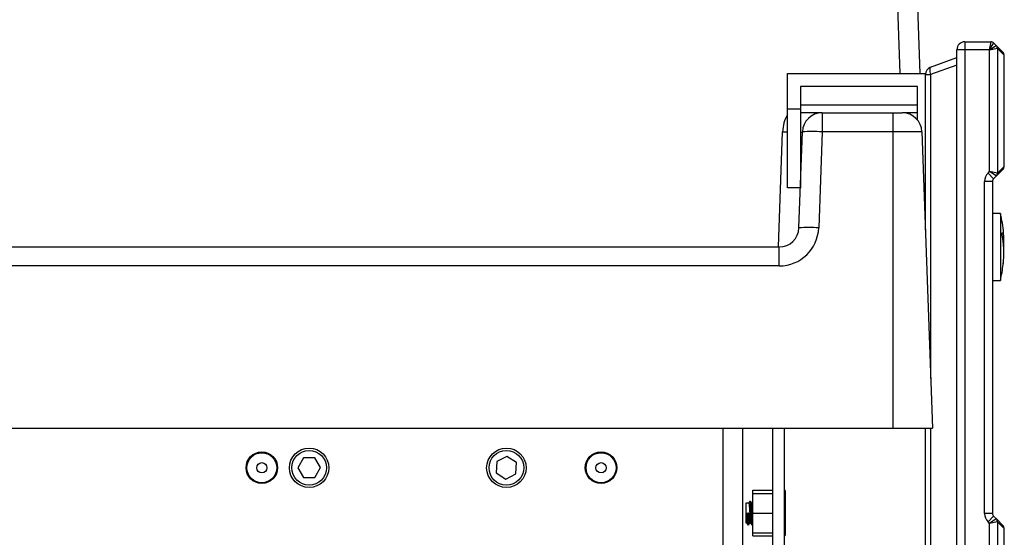
# Model space of a CAD drawing. Units: millimetres. Extents: x 5 to 292, y 5 to 205.
# Drawn here: x 80 to 96, y 183 to 192 of the extents above; entities that cross this region are included whole.
import ezdxf

# ---------------------------------------------------------------- set-up
doc = ezdxf.new("R2010")
doc.units = ezdxf.units.MM

msp = doc.modelspace()

# ---------------------------------------------------------------- linework, layer by layer
at = {"color": 7, "linetype": 'Continuous', "lineweight": 25}
for p, q in [((94.68749, 191.10197), (94.63793, 192.52138)), ((94.97106, 192.52138), (95.02063, 191.10197)), ((95.77967, 191.6353), (95.77967, 191.50197)), ((95.77967, 191.6353), (96.21873, 191.6353)), ((96.21873, 191.6353), (96.19111, 191.50197)), ((96.26587, 191.61577), (96.19111, 191.50197)), ((96.31023, 191.56961), (96.19751, 191.49557)), ((96.26587, 191.61577), (96.31196, 191.56968)), ((96.31196, 191.56968), (96.31023, 191.56961)), ((96.31196, 191.56968), (96.42681, 191.45483)), ((95.64634, 181.90197), (95.64634, 191.50197)), ((95.77967, 191.50197), (95.64634, 191.50197)), ((95.77967, 191.50197), (95.77967, 181.90197)), ((96.19111, 191.50197), (95.77967, 191.50197)), ((96.19751, 191.49557), (96.19111, 191.50197)), ((96.32957, 191.52292), (96.19751, 191.49557)), ((96.19751, 189.4417), (96.19751, 191.49557)), ((96.32957, 191.52292), (96.32957, 189.41435)), ((96.33085, 191.52254), (96.32957, 191.52292)), ((96.44634, 191.40769), (96.33085, 191.52254)), ((96.44634, 189.52958), (96.44634, 191.40769)), ((95.20074, 191.20645), (95.64634, 191.36863)), ((95.64634, 191.24334), (95.20074, 191.08115)), ((92.77967, 191.10197), (95.11464, 191.10197)), ((92.77967, 190.50197), (92.77967, 191.10197)), ((95.11301, 191.08115), (95.20074, 191.08115)), ((95.11301, 188.45652), (95.11301, 191.08115)), ((95.20074, 191.08115), (95.20074, 185.94425)), ((94.97967, 190.88197), (92.99967, 190.88197)), ((92.99967, 190.88197), (92.99967, 190.50197)), ((94.97967, 190.31344), (94.97967, 190.88197)), ((92.99967, 190.56863), (94.97967, 190.56863)), ((92.77967, 190.50197), (92.99967, 190.50197)), ((92.77967, 189.16863), (92.77967, 190.50197)), ((92.99967, 190.50197), (92.99967, 189.16863)), ((93.3658, 190.4353), (92.99967, 190.4353)), ((93.3658, 190.4353), (94.56348, 190.4353)), ((93.3658, 190.4353), (93.3658, 190.1136)), ((94.56348, 190.4353), (94.56348, 190.1136)), ((94.56348, 190.4353), (94.72201, 190.4353)), ((94.97967, 190.4353), (94.72201, 190.4353)), ((92.63162, 188.16863), (92.69954, 190.1136)), ((92.97599, 188.49033), (93.03267, 190.1136)), ((93.3658, 190.1136), (93.30912, 188.49033)), ((94.56348, 190.1136), (93.3658, 190.1136)), ((94.56348, 190.1136), (94.56348, 185.10197)), ((95.05514, 190.1136), (94.56348, 190.1136)), ((95.05514, 190.1136), (95.23015, 185.10197)), ((96.17158, 189.41577), (96.19751, 189.4417)), ((96.26587, 189.32149), (96.17158, 189.41577)), ((96.32957, 189.41435), (96.19751, 189.4417)), ((96.31023, 189.36766), (96.19751, 189.4417)), ((96.42681, 189.48244), (96.31196, 189.36759)), ((96.32957, 189.41435), (96.33085, 189.41473)), ((96.33085, 189.41473), (96.44634, 189.52958)), ((96.11301, 183.66291), (96.11301, 189.27435)), ((96.24634, 189.27435), (96.11301, 189.27435)), ((96.24634, 189.27435), (96.24634, 183.66291)), ((96.31196, 189.36759), (96.26587, 189.32149)), ((96.31196, 189.36759), (96.31023, 189.36766)), ((92.99967, 189.16863), (92.77967, 189.16863)), ((95.11301, 188.76863), (95.10211, 188.76863)), ((96.37967, 188.7353), (96.24634, 188.7353)), ((96.37967, 188.7353), (96.37967, 187.60197)), ((96.43516, 188.40197), (96.40202, 188.40197)), ((30.96453, 188.16863), (92.64286, 188.16863)), ((92.64286, 187.84693), (92.64286, 188.16863)), ((96.43465, 187.9353), (96.43516, 187.9353)), ((92.64286, 187.84693), (30.96453, 187.84693)), ((96.24634, 187.60197), (96.37967, 187.60197)), ((29.23015, 185.10197), (94.56348, 185.10197)), ((91.69682, 182.90197), (91.69682, 185.10197)), ((92.02682, 182.86863), (92.02682, 185.10197)), ((92.52682, 185.10197), (92.52682, 182.90197)), ((92.72682, 185.10197), (92.72682, 182.90197)), ((94.56348, 185.10197), (95.23015, 185.10197)), ((95.11301, 181.90197), (95.11301, 185.10197)), ((95.20074, 185.10197), (95.20074, 181.90197)), ((84.59931, 184.60122), (84.50437, 184.43382)), ((84.79176, 184.6027), (84.59931, 184.60122)), ((84.88926, 184.43678), (84.79176, 184.6027)), ((88.03948, 184.62752), (87.86834, 184.53949)), ((88.20128, 184.52333), (88.03948, 184.62752)), ((84.50437, 184.43382), (84.60188, 184.2679)), ((84.79432, 184.26938), (84.88926, 184.43678)), ((87.86834, 184.53949), (87.85902, 184.34727)), ((88.19196, 184.33111), (88.20128, 184.52333)), ((84.60188, 184.2679), (84.79432, 184.26938)), ((87.85902, 184.34727), (88.02082, 184.24308)), ((88.02082, 184.24308), (88.19196, 184.33111)), ((92.19348, 184.05348), (92.52682, 184.05348)), ((92.19348, 184.00197), (92.19348, 184.05348)), ((92.19348, 184.00197), (92.52682, 184.00197)), ((92.19348, 183.66863), (92.19348, 184.00197)), ((92.74348, 184.04449), (92.74348, 183.66863)), ((92.12682, 183.8353), (92.07682, 183.8353)), ((92.07682, 183.8353), (92.07682, 183.66863)), ((92.19348, 183.8353), (92.17736, 183.8353)), ((92.19348, 183.83624), (92.19294, 183.8353)), ((92.07682, 183.66863), (92.08108, 183.66863)), ((92.07682, 183.66863), (92.07682, 183.50197)), ((92.08108, 183.66863), (92.12255, 183.66863)), ((92.10755, 183.63793), (92.09922, 183.63793)), ((92.12255, 183.66863), (92.12682, 183.66863)), ((92.19348, 183.66863), (92.52682, 183.66863)), ((92.19348, 183.3353), (92.19348, 183.66863)), ((92.74348, 183.66863), (92.74348, 183.29278)), ((96.24634, 183.66291), (96.11301, 183.66291)), ((96.26587, 183.61577), (96.17158, 183.52149)), ((96.31023, 183.56961), (96.19751, 183.49557)), ((96.26587, 183.61577), (96.31196, 183.56968)), ((96.31196, 183.56968), (96.31023, 183.56961)), ((96.31196, 183.56968), (96.42681, 183.45483)), ((92.07682, 183.50197), (92.09294, 183.50197)), ((92.14347, 183.50197), (92.15961, 183.50197)), ((92.19025, 183.46673), (92.19348, 183.4723)), ((96.19751, 183.49557), (96.17158, 183.52149)), ((96.32957, 183.52292), (96.19751, 183.49557)), ((96.19751, 181.90197), (96.19751, 183.49557)), ((96.32957, 183.52292), (96.32957, 181.90197)), ((96.33085, 183.52254), (96.32957, 183.52292)), ((96.44634, 183.40769), (96.33085, 183.52254)), ((96.44634, 180.36863), (96.44634, 183.40769)), ((92.19348, 183.3353), (92.52682, 183.3353)), ((92.19348, 183.28379), (92.19348, 183.3353)), ((92.19348, 183.28379), (92.52682, 183.28379))]:
    msp.add_line(p, q, dxfattribs=at)
at = {"color": 7, "linetype": 'Continuous', "lineweight": 25, "flags": 128}
for points in [[(95.20074, 191.20645), (95.19416, 191.20172), (95.1893, 191.19302), (95.18632, 191.18064), (95.18532, 191.16498), (95.18632, 191.14657), (95.1893, 191.126), (95.19416, 191.10395), (95.20074, 191.08115)], [(92.69954, 190.1136), (92.76448, 190.11156), (92.77967, 190.11115)], [(96.42784, 187.86863), (96.43076, 187.89326), (96.43516, 187.9353)]]:
    msp.add_lwpolyline(points, dxfattribs=at)
at = {"color": 7, "linetype": 'Continuous', "lineweight": 25}
for centre, radius in [((84.69682, 184.4353), 0.33333), ((84.69682, 184.4353), 0.29333), ((88.03015, 184.4353), 0.33333), ((88.03015, 184.4353), 0.29333), ((83.89682, 184.4353), 0.26667), ((83.89682, 184.4353), 0.25333), ((89.63015, 184.4353), 0.26667), ((89.63015, 184.4353), 0.25333), ((83.89682, 184.4353), 0.08667), ((89.63015, 184.4353), 0.08667)]:
    msp.add_circle(centre, radius, dxfattribs=at)
for centre, radius, start, end in [((95.77967, 191.50197), 0.13333, 90, 180), ((96.21873, 191.56863), 0.06667, 45, 90), ((96.26222, 191.52237), 0.06736, 0.466346, 44.533654), ((96.26603, 191.52391), 0.06484, 358.785317, 44.900943), ((96.37967, 191.40769), 0.06667, 3.758457, 45), ((95.24634, 191.08115), 0.13333, 110, 180), ((93.3658, 190.09033), 0.66667, 151.54527, 178), ((93.3658, 190.10197), 0.33333, 90, 178), ((94.72201, 190.10197), 0.33333, 2, 90), ((93.00204, 190.23178), 0.12208, 268.889893, 284.532325), ((93.19924, 187.72388), 2.39552, 86.012899, 93.987101), ((96.31301, 189.27435), 0.2, 135, 180), ((96.26222, 189.4149), 0.06736, 315.466346, 359.533654), ((96.26603, 189.41335), 0.06484, 315.099057, 1.214683), ((96.37967, 189.52958), 0.06667, 315, 356.022009), ((96.31301, 189.27435), 0.06667, 135, 180), ((94.00467, 188.16863), 2.44167, 5.483733, 13.419674), ((92.64286, 188.5136), 0.66667, 270, 358), ((92.64286, 188.50197), 0.33333, 270, 358), ((93.14255, 186.10061), 2.39552, 86.012899, 93.987101), ((94.8745, 188.06074), 1.56518, 352.949981, 12.592407), ((94.88005, 188.27664), 1.55964, 356.029204, 4.609209), ((94.00467, 188.16863), 2.44167, 346.580326, 352.942412), ((92.73348, 184.04449), 0.01, 0, 131.810315), ((96.31301, 183.66291), 0.2, 180, 225), ((96.31301, 183.66291), 0.06667, 180, 225), ((96.26222, 183.52237), 0.06736, 0.466346, 44.533654), ((96.26603, 183.52391), 0.06484, 358.785317, 44.900943), ((96.37967, 183.40769), 0.06667, 3.758457, 45), ((92.73348, 183.29278), 0.01, 228.189685, 0)]:
    msp.add_arc(centre, radius, start, end, dxfattribs=at)
for points, knots in [([(92.14671, 183.87054), (92.14321, 183.86449), (92.1364, 183.85274), (92.12958, 183.841), (92.12627, 183.8353)], [0, 0, 0, 0, 0.51472436, 1, 1, 1, 1]), ([(92.12682, 183.83384), (92.12731, 183.83406), (92.12874, 183.83471), (92.13126, 183.82252), (92.13418, 183.79913), (92.13688, 183.76572), (92.14014, 183.72195), (92.14324, 183.67271), (92.14628, 183.62362), (92.14929, 183.58195), (92.15205, 183.54635), (92.15489, 183.52029), (92.15732, 183.50579), (92.15864, 183.50469), (92.15902, 183.50437)], [0, 0, 0, 0, 0.04792599, 0.13768503, 0.2271425, 0.31496221, 0.40483142, 0.5177029, 0.60624093, 0.69627589, 0.78455805, 0.87336454, 0.96337183, 1, 1, 1, 1]), ([(92.14767, 183.8696), (92.14816, 183.86987), (92.14958, 183.87065), (92.15209, 183.85583), (92.15501, 183.82738), (92.15772, 183.78673), (92.16153, 183.72457), (92.16545, 183.6437), (92.16972, 183.56929), (92.17289, 183.5199), (92.17572, 183.48811), (92.17821, 183.47027), (92.17958, 183.46895), (92.18001, 183.46854)], [0, 0, 0, 0, 0.04710653, 0.1365816, 0.22575687, 0.31330379, 0.40288838, 0.56441614, 0.69204675, 0.78005349, 0.86858154, 0.95830341, 1, 1, 1, 1]), ([(92.15598, 183.86961), (92.15648, 183.86988), (92.1579, 183.87067), (92.16042, 183.85584), (92.16335, 183.82738), (92.16605, 183.78673), (92.16986, 183.72457), (92.17378, 183.64373), (92.17805, 183.56922), (92.18122, 183.52009), (92.18405, 183.48739), (92.18706, 183.46925), (92.18901, 183.46297), (92.19012, 183.46715), (92.19027, 183.46774)], [0, 0, 0, 0, 0.04503679, 0.12934724, 0.2133752, 0.29586879, 0.38028245, 0.53248661, 0.65275022, 0.73567709, 0.81909519, 0.90363819, 0.98637278, 1, 1, 1, 1]), ([(92.17796, 183.83428), (92.17445, 183.84032), (92.16743, 183.8524), (92.16042, 183.86449), (92.15692, 183.87054)], [0, 0, 0, 0, 0.499823768, 1, 1, 1, 1]), ([(92.17795, 183.83361), (92.17807, 183.83362), (92.17913, 183.83364), (92.18126, 183.82215), (92.18418, 183.79922), (92.18688, 183.7657), (92.19014, 183.72195), (92.19229, 183.6877), (92.19348, 183.66863)], [0, 0, 0, 0, 0.02419351, 0.2106383, 0.39645667, 0.57887313, 0.76554674, 1, 1, 1, 1]), ([(92.07682, 183.66863), (92.07774, 183.65371), (92.07962, 183.62362), (92.08262, 183.58195), (92.08539, 183.54635), (92.08822, 183.52029), (92.09065, 183.50579), (92.09197, 183.50469), (92.09235, 183.50437)], [0, 0, 0, 0, 0.1835757, 0.37025515, 0.55330035, 0.73743267, 0.92405476, 1, 1, 1, 1]), ([(92.09922, 183.63793), (92.09895, 183.64074), (92.09839, 183.64635), (92.096, 183.65431), (92.0926, 183.66118), (92.08809, 183.66639), (92.08404, 183.66846), (92.08165, 183.6686), (92.08108, 183.66863)], [0, 0, 0, 0, 0.16895793, 0.33757077, 0.51518841, 0.71227374, 0.9315137, 1, 1, 1, 1]), ([(92.09922, 183.63793), (92.10064, 183.61235), (92.10304, 183.56913), (92.10622, 183.51994), (92.10905, 183.4881), (92.11154, 183.47027), (92.11291, 183.46896), (92.11335, 183.46854)], [0, 0, 0, 0, 0.29301042, 0.49505358, 0.69829356, 0.90427425, 1, 1, 1, 1]), ([(92.12255, 183.66863), (92.12064, 183.66827), (92.11682, 183.66755), (92.11202, 183.66178), (92.10881, 183.65358), (92.10743, 183.64511), (92.10752, 183.63999), (92.10755, 183.63793)], [0, 0, 0, 0, 0.235370435, 0.471454236, 0.686035419, 0.873515327, 1, 1, 1, 1]), ([(92.10755, 183.63793), (92.10897, 183.61232), (92.11137, 183.56906), (92.11456, 183.52012), (92.11739, 183.48738), (92.12039, 183.46925), (92.12234, 183.46297), (92.12345, 183.46715), (92.12361, 183.46774)], [0, 0, 0, 0, 0.25724099, 0.4346196, 0.61304893, 0.79388439, 0.97085171, 1, 1, 1, 1]), ([(92.12682, 183.66863), (92.12774, 183.65371), (92.12962, 183.62362), (92.13262, 183.58193), (92.13539, 183.54641), (92.13822, 183.52005), (92.14104, 183.50421), (92.14272, 183.50326), (92.14347, 183.50284)], [0, 0, 0, 0, 0.17093875, 0.3447676, 0.51521237, 0.68666943, 0.86044486, 1, 1, 1, 1]), ([(92.09234, 183.50299), (92.09585, 183.49695), (92.10287, 183.48487), (92.10988, 183.47278), (92.11338, 183.46673)], [0, 0, 0, 0, 0.49982377, 1, 1, 1, 1]), ([(92.12359, 183.46673), (92.12709, 183.47278), (92.1339, 183.48452), (92.14072, 183.49627), (92.14403, 183.50197)], [0, 0, 0, 0, 0.51472436, 1, 1, 1, 1]), ([(92.15901, 183.50299), (92.16252, 183.49695), (92.16953, 183.48487), (92.17654, 183.47278), (92.18005, 183.46673)], [0, 0, 0, 0, 0.49982377, 1, 1, 1, 1])]:
    msp.add_open_spline(points, degree=3, knots=knots, dxfattribs=at)

doc.saveas('drawing.dxf')
